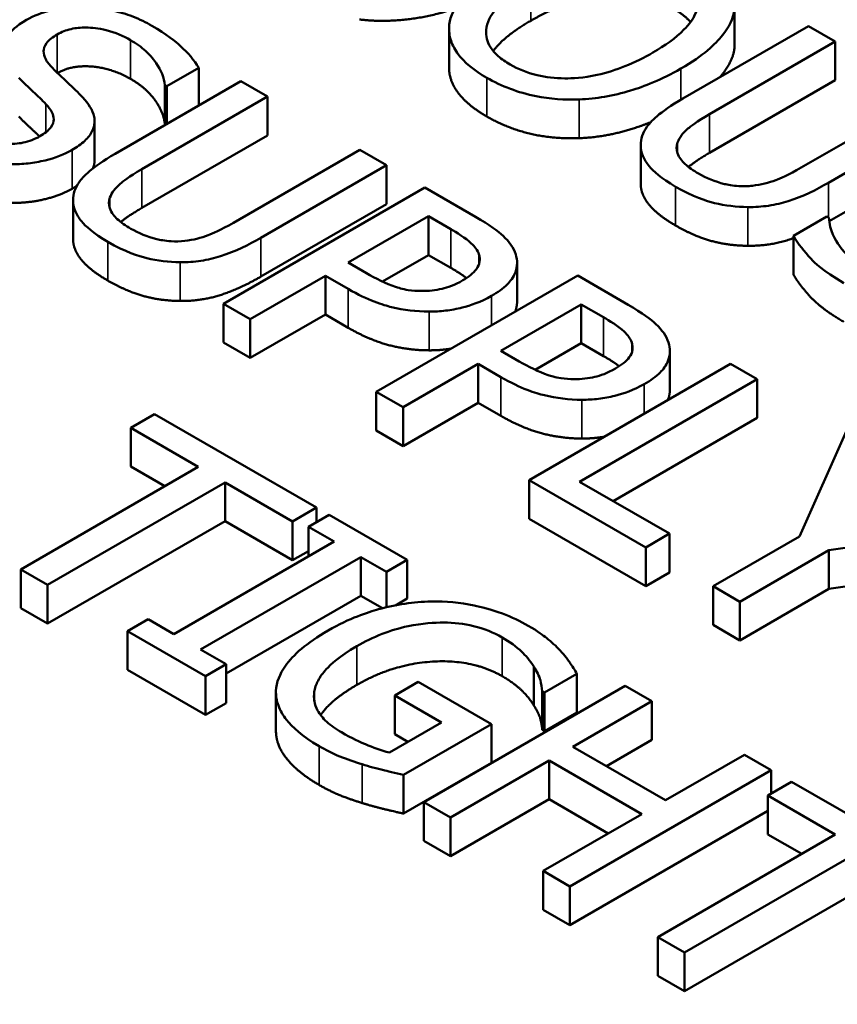
# Model space of a CAD drawing. Units: inches. Extents: x 0.1 to 17.5, y 0.1 to 13.5.
# Drawn here: x 15.4 to 15.5, y 12.6 to 12.8 of the extents above; entities that cross this region are included whole.
import ezdxf

# ---------------------------------------------------------------- set-up
doc = ezdxf.new("R2010")
doc.units = ezdxf.units.IN
doc.header["$LTSCALE"] = 0.8
doc.header["$MEASUREMENT"] = 0
doc.layers.add('Visible (ANSI)', color=7, linetype='Continuous', lineweight=50)
doc.layers.add('Visible Narrow (ANSI)', color=7, linetype='Continuous', lineweight=35)

msp = doc.modelspace()

# ---------------------------------------------------------------- linework, layer by layer
at = {"layer": 'Visible (ANSI)'}
for p, q in [((15.52467, 12.75754), (15.52467, 12.76587)), ((15.52463, 12.75672), (15.52463, 12.76505)), ((15.54055, 12.76157), (15.51355, 12.74598)), ((15.5463, 12.75825), (15.54055, 12.76157)), ((15.46331, 12.75265), (15.46331, 12.76098)), ((15.5193, 12.74266), (15.5463, 12.75825)), ((15.5463, 12.74992), (15.5463, 12.75825)), ((15.40265, 12.74862), (15.40952, 12.75259)), ((15.40952, 12.74449), (15.40952, 12.75259)), ((15.41857, 12.74972), (15.39157, 12.73413)), ((15.40223, 12.74887), (15.40265, 12.74862)), ((15.40223, 12.74054), (15.40223, 12.74887)), ((15.40265, 12.74053), (15.40265, 12.74862)), ((15.42432, 12.7464), (15.41857, 12.74972)), ((15.5463, 12.74992), (15.5193, 12.73433)), ((15.56611, 12.74681), (15.53897, 12.73114)), ((15.39732, 12.73081), (15.42432, 12.7464)), ((15.42432, 12.73807), (15.42432, 12.7464)), ((15.54486, 12.7279), (15.57187, 12.74349)), ((15.38715, 12.73275), (15.38715, 12.74108)), ((15.40245, 12.74041), (15.40223, 12.74054)), ((15.42432, 12.73807), (15.39732, 12.72248)), ((15.5045, 12.72773), (15.5045, 12.73606)), ((15.44414, 12.73496), (15.41699, 12.71929)), ((15.44989, 12.73164), (15.44414, 12.73496)), ((15.42289, 12.71605), (15.44989, 12.73164)), ((15.44989, 12.72331), (15.44989, 12.73164)), ((15.56287, 12.72996), (15.545, 12.71965)), ((15.45813, 12.72688), (15.41485, 12.70189)), ((15.469, 12.7206), (15.45813, 12.72688)), ((15.38252, 12.71588), (15.38252, 12.72421)), ((15.44989, 12.72331), (15.42289, 12.70772)), ((15.44165, 12.71072), (15.4589, 12.72068)), ((15.4589, 12.72068), (15.46367, 12.71793)), ((15.4589, 12.71236), (15.4589, 12.72068)), ((15.54451, 12.72065), (15.53729, 12.71648)), ((15.54493, 12.7204), (15.54451, 12.72065)), ((15.53729, 12.70815), (15.53729, 12.71648)), ((15.44557, 12.70845), (15.44165, 12.71072)), ((15.4589, 12.71236), (15.44901, 12.70665)), ((15.46367, 12.7096), (15.4589, 12.71236)), ((15.47793, 12.70233), (15.47793, 12.71066)), ((15.42061, 12.69857), (15.43674, 12.70789)), ((15.43674, 12.70789), (15.44161, 12.70507)), ((15.43674, 12.69956), (15.43674, 12.70789)), ((15.49095, 12.70793), (15.44768, 12.68294)), ((15.50183, 12.70165), (15.49095, 12.70793)), ((15.41485, 12.70189), (15.42061, 12.69857)), ((15.41485, 12.69357), (15.41485, 12.70189)), ((15.47447, 12.69177), (15.49173, 12.70173)), ((15.49173, 12.70173), (15.49649, 12.69898)), ((15.49173, 12.6934), (15.49173, 12.70173)), ((15.43674, 12.69956), (15.42061, 12.69025)), ((15.42061, 12.69025), (15.42061, 12.69857)), ((15.44161, 12.69674), (15.43674, 12.69956)), ((15.42061, 12.69025), (15.41485, 12.69357)), ((15.4784, 12.6895), (15.47447, 12.69177)), ((15.49173, 12.6934), (15.48184, 12.68769)), ((15.49649, 12.69065), (15.49173, 12.6934)), ((15.51076, 12.68338), (15.51076, 12.6917)), ((15.45343, 12.67962), (15.46956, 12.68894)), ((15.46956, 12.68894), (15.47444, 12.68612)), ((15.46956, 12.68061), (15.46956, 12.68894)), ((15.52378, 12.68898), (15.4805, 12.66399)), ((15.52953, 12.68566), (15.52378, 12.68898)), ((15.49137, 12.66363), (15.52953, 12.68566)), ((15.52953, 12.67733), (15.52953, 12.68566)), ((15.44768, 12.68294), (15.45343, 12.67962)), ((15.44768, 12.67461), (15.44768, 12.68294)), ((15.46956, 12.68061), (15.45343, 12.67129)), ((15.45343, 12.67129), (15.45343, 12.67962)), ((15.47444, 12.67779), (15.46956, 12.68061)), ((15.40003, 12.67815), (15.39491, 12.67519)), ((15.43482, 12.65806), (15.40003, 12.67815)), ((15.52953, 12.67733), (15.49859, 12.65946)), ((15.39491, 12.67519), (15.40943, 12.66681)), ((15.39491, 12.66687), (15.39491, 12.67519)), ((15.45343, 12.67129), (15.44768, 12.67461)), ((15.54868, 12.6746), (15.53858, 12.65188)), ((15.40943, 12.66681), (15.37127, 12.64478)), ((15.40222, 12.66265), (15.39491, 12.66687)), ((15.4805, 12.66399), (15.50558, 12.64952)), ((15.4805, 12.65566), (15.4805, 12.66399)), ((15.37702, 12.64146), (15.41518, 12.66349)), ((15.41518, 12.66349), (15.4297, 12.65511)), ((15.41518, 12.65516), (15.41518, 12.66349)), ((15.5107, 12.65247), (15.49137, 12.66363)), ((15.4297, 12.65511), (15.43482, 12.65806)), ((15.43482, 12.65495), (15.43482, 12.65806)), ((15.43752, 12.65651), (15.4331, 12.65395)), ((15.45428, 12.64683), (15.43752, 12.65651)), ((15.50558, 12.64119), (15.4805, 12.65566)), ((15.41518, 12.65516), (15.37702, 12.63313)), ((15.4297, 12.64678), (15.41518, 12.65516)), ((15.4297, 12.64678), (15.4297, 12.65511)), ((15.4331, 12.6476), (15.4331, 12.65395)), ((15.4331, 12.65395), (15.4386, 12.65078)), ((15.54492, 12.64891), (15.58368, 12.65439)), ((15.50558, 12.64952), (15.5107, 12.65247)), ((15.5107, 12.64414), (15.5107, 12.65247)), ((15.53858, 12.65188), (15.52003, 12.64117)), ((15.4386, 12.65078), (15.40417, 12.63089)), ((15.50558, 12.64119), (15.50558, 12.64952)), ((15.40992, 12.62757), (15.44436, 12.64745)), ((15.4331, 12.64874), (15.4297, 12.64678)), ((15.44436, 12.63913), (15.44436, 12.64745)), ((15.44436, 12.64745), (15.44986, 12.64428)), ((15.52578, 12.63785), (15.54492, 12.64891)), ((15.54492, 12.64058), (15.54492, 12.64891)), ((15.44986, 12.64428), (15.45428, 12.64683)), ((15.45428, 12.6385), (15.45428, 12.64683)), ((15.58368, 12.64607), (15.54492, 12.64058)), ((15.37127, 12.64478), (15.37702, 12.64146)), ((15.37127, 12.63645), (15.37127, 12.64478)), ((15.44986, 12.63665), (15.44986, 12.64428)), ((15.5107, 12.64414), (15.50558, 12.64119)), ((15.37702, 12.63313), (15.37702, 12.64146)), ((15.52003, 12.63285), (15.52003, 12.64117)), ((15.52003, 12.64117), (15.52578, 12.63785)), ((15.44436, 12.63913), (15.41542, 12.62242)), ((15.44901, 12.63644), (15.44436, 12.63913)), ((15.54492, 12.64058), (15.52578, 12.62952)), ((15.37702, 12.63313), (15.37127, 12.63645)), ((15.45428, 12.6385), (15.45179, 12.63706)), ((15.52578, 12.62952), (15.52578, 12.63785)), ((15.39866, 12.63407), (15.39424, 12.63152)), ((15.40417, 12.63089), (15.39866, 12.63407)), ((15.52578, 12.62952), (15.52003, 12.63285)), ((15.39424, 12.62319), (15.39424, 12.63152)), ((15.39424, 12.63152), (15.41101, 12.62184)), ((15.41542, 12.62439), (15.40992, 12.62757)), ((15.41101, 12.62184), (15.41542, 12.62439)), ((15.41542, 12.61607), (15.41542, 12.62439)), ((15.48153, 12.61556), (15.48153, 12.62389)), ((15.41101, 12.61351), (15.39424, 12.62319)), ((15.41101, 12.61351), (15.41101, 12.62184)), ((15.48384, 12.61834), (15.49079, 12.62235)), ((15.49079, 12.61402), (15.49079, 12.62235)), ((15.4567, 12.62061), (15.45165, 12.61769)), ((15.47241, 12.61154), (15.4567, 12.62061)), ((15.50113, 12.61978), (15.45786, 12.59479)), ((15.50688, 12.61646), (15.50113, 12.61978)), ((15.42612, 12.61007), (15.42612, 12.61839)), ((15.43436, 12.61649), (15.43436, 12.61844)), ((15.45165, 12.61769), (15.46168, 12.6119)), ((15.45165, 12.60936), (15.45165, 12.61769)), ((15.48335, 12.61862), (15.48384, 12.61834)), ((15.48335, 12.6103), (15.48335, 12.61862)), ((15.48384, 12.61001), (15.48384, 12.61834)), ((15.41542, 12.61607), (15.41101, 12.61351)), ((15.48991, 12.60666), (15.50688, 12.61646)), ((15.50688, 12.60813), (15.50688, 12.61646)), ((15.49079, 12.61402), (15.48384, 12.61001)), ((15.46168, 12.6119), (15.45049, 12.60544)), ((15.45351, 12.60062), (15.47241, 12.61154)), ((15.47241, 12.60321), (15.47241, 12.61154)), ((15.45447, 12.60774), (15.45165, 12.60936)), ((15.48384, 12.61001), (15.48335, 12.6103)), ((15.50688, 12.60813), (15.49712, 12.60249)), ((15.50983, 12.59516), (15.48991, 12.60666)), ((15.5268, 12.60496), (15.50983, 12.59516)), ((15.53255, 12.60164), (15.5268, 12.60496)), ((15.47241, 12.60321), (15.45351, 12.5923)), ((15.46361, 12.59147), (15.48479, 12.6037)), ((15.48479, 12.59537), (15.48479, 12.6037)), ((15.48479, 12.6037), (15.50471, 12.5922)), ((15.45351, 12.5923), (15.45351, 12.60062)), ((15.48928, 12.57665), (15.53255, 12.60164)), ((15.53255, 12.59661), (15.53255, 12.60164)), ((15.5369, 12.59913), (15.53178, 12.59617)), ((15.57169, 12.57904), (15.5369, 12.59913)), ((15.45786, 12.58646), (15.45786, 12.59479)), ((15.45786, 12.59479), (15.46361, 12.59147)), ((15.48479, 12.59537), (15.46361, 12.58314)), ((15.4975, 12.58804), (15.48479, 12.59537)), ((15.53178, 12.59617), (15.5463, 12.58779)), ((15.53178, 12.58784), (15.53178, 12.59617)), ((15.50471, 12.5922), (15.48353, 12.57997)), ((15.53178, 12.59286), (15.48928, 12.56832)), ((15.46361, 12.58314), (15.46361, 12.59147)), ((15.5463, 12.58779), (15.50815, 12.56576)), ((15.53909, 12.58362), (15.53178, 12.58784)), ((15.46361, 12.58314), (15.45786, 12.58646)), ((15.5139, 12.56244), (15.55205, 12.58447)), ((15.48353, 12.57164), (15.48353, 12.57997)), ((15.48353, 12.57997), (15.48928, 12.57665)), ((15.48928, 12.56832), (15.48928, 12.57665)), ((15.55205, 12.57614), (15.5139, 12.55411)), ((15.48928, 12.56832), (15.48353, 12.57164)), ((15.50815, 12.56576), (15.5139, 12.56244)), ((15.50815, 12.55743), (15.50815, 12.56576)), ((15.5139, 12.55411), (15.5139, 12.56244)), ((15.5139, 12.55411), (15.50815, 12.55743))]:
    msp.add_line(p, q, dxfattribs=at)
for points, degree, knots in [([(14.84915, 12.92835), (14.91658, 12.94582), (14.98682, 12.95971), (15.18485, 12.99019), (15.31877, 12.9978), (15.58145, 12.98803), (15.71342, 12.9704), (15.95836, 12.91213), (16.07435, 12.87077), (16.27701, 12.76882), (16.36604, 12.70685), (16.50569, 12.56854), (16.55802, 12.49015), (16.60392, 12.36137), (16.61331, 12.31282), (16.61486, 12.26433)], 3, [0.695894, 0.695894, 0.695894, 0.695894, 1.51868, 1.51868, 2.989292, 2.989292, 4.468041, 4.468041, 5.948156, 5.948156, 7.438442, 7.438442, 8.934405, 8.934405, 9.791072, 9.791072, 9.791072, 9.791072]), ([(15.47487, 12.7745), (15.47118, 12.77237), (15.46794, 12.76995), (15.46447, 12.76553), (15.46359, 12.76375), (15.46336, 12.76191)], 3, [-0.09430571, -0.09430571, -0.09430571, -0.09430571, -0.0358483, -0.0358483, 0, 0, 0, 0]), ([(15.47644, 12.75331), (15.47549, 12.75386), (15.47463, 12.75445), (15.4732, 12.75571), (15.47263, 12.75636), (15.47146, 12.75823), (15.47118, 12.75945), (15.47143, 12.76238), (15.47224, 12.76386), (15.47509, 12.76734), (15.4779, 12.76933), (15.48086, 12.77104)], 3, [-0.1196343, -0.1196343, -0.1196343, -0.1196343, -0.1069311, -0.1069311, -0.0949819, -0.0949819, -0.074519, -0.074519, -0.0469885, -0.0469885, 0, 0, 0, 0]), ([(15.39946, 12.76164), (15.3982, 12.76237), (15.39683, 12.76304), (15.39397, 12.76415), (15.39251, 12.76459), (15.38803, 12.76556), (15.38547, 12.76567), (15.38164, 12.76563), (15.37968, 12.76541), (15.37581, 12.76449), (15.37406, 12.76378), (15.37253, 12.7629)], 3, [-0.08946357, -0.08946357, -0.08946357, -0.08946357, -0.07789846, -0.07789846, -0.06719942, -0.06719942, -0.04690242, -0.04690242, -0.02426157, -0.02426157, 0, 0, 0, 0]), ([(15.46454, 12.76534), (15.46138, 12.76421), (15.45077, 12.76219), (15.44408, 12.76298)], 2, [0.520363, 0.520363, 0.520363, 1, 2, 2, 2]), ([(15.51667, 12.76547), (15.51622, 12.76345), (15.5147, 12.76173), (15.51203, 12.75899), (15.50966, 12.75734), (15.50713, 12.75588)], 3, [-0.06091141, -0.06091141, -0.06091141, -0.06091141, -0.04015765, -0.04015765, 0, 0, 0, 0]), ([(15.51313, 12.75242), (15.51802, 12.75524), (15.52056, 12.75768), (15.52343, 12.76132), (15.52437, 12.76315), (15.52463, 12.76505)], 3, [-0.07763555, -0.07763555, -0.07763555, -0.07763555, -0.03698729, -0.03698729, 0, 0, 0, 0]), ([(15.37253, 12.7629), (15.3702, 12.76156), (15.36924, 12.76046), (15.36803, 12.75888), (15.36758, 12.75785), (15.36751, 12.75676)], 3, [-0.03347068, -0.03347068, -0.03347068, -0.03347068, -0.021024, -0.021024, 0, 0, 0, 0]), ([(15.40952, 12.75259), (15.40856, 12.75424), (15.40723, 12.75579), (15.40454, 12.75824), (15.40264, 12.75981), (15.39946, 12.76164)], 3, [-0.1261034, -0.1261034, -0.1261034, -0.1261034, -0.0504281, -0.0504281, 0, 0, 0, 0]), ([(15.46336, 12.76191), (15.46325, 12.76086), (15.46332, 12.75982), (15.4639, 12.75778), (15.46437, 12.75679), (15.46653, 12.75376), (15.46875, 12.752), (15.47143, 12.75045)], 3, [-0.08548133, -0.08548133, -0.08548133, -0.08548133, -0.06347194, -0.06347194, -0.04240548, -0.04240548, 0, 0, 0, 0]), ([(15.37803, 12.75263), (15.37746, 12.75321), (15.37697, 12.75382), (15.37635, 12.75502), (15.37618, 12.7556), (15.3762, 12.75664), (15.37632, 12.75722), (15.37735, 12.75861), (15.37817, 12.75923), (15.37912, 12.75978)], 3, [-0.06839736, -0.06839736, -0.06839736, -0.06839736, -0.04761113, -0.04761113, -0.02924709, -0.02924709, -0.0149719, -0.0149719, 0, 0, 0, 0]), ([(15.37912, 12.75978), (15.37956, 12.76003), (15.38003, 12.76026), (15.38103, 12.76065), (15.38154, 12.76081), (15.38312, 12.76117), (15.3842, 12.76127), (15.38654, 12.76124), (15.38801, 12.7611), (15.39161, 12.76019), (15.39335, 12.75942), (15.39487, 12.75855)], 3, [-0.08215237, -0.08215237, -0.08215237, -0.08215237, -0.07200965, -0.07200965, -0.06236038, -0.06236038, -0.0440706, -0.0440706, -0.02397649, -0.02397649, 0, 0, 0, 0]), ([(15.39487, 12.75855), (15.39608, 12.75784), (15.39716, 12.75707), (15.3993, 12.75516), (15.39998, 12.75421), (15.40138, 12.75208), (15.40211, 12.75048), (15.40223, 12.74887)], 3, [-0.05404446, -0.05404446, -0.05404446, -0.05404446, -0.04410284, -0.04410284, -0.0312605, -0.0312605, 0, 0, 0, 0]), ([(15.50713, 12.75588), (15.50527, 12.7548), (15.50325, 12.75378), (15.49924, 12.75218), (15.49726, 12.75153), (15.49214, 12.75041), (15.48977, 12.75032), (15.4861, 12.75034), (15.48411, 12.75056), (15.48003, 12.75154), (15.47812, 12.75234), (15.47644, 12.75331)], 3, [-0.09483936, -0.09483936, -0.09483936, -0.09483936, -0.08015362, -0.08015362, -0.06760949, -0.06760949, -0.04960219, -0.04960219, -0.02653351, -0.02653351, 0, 0, 0, 0]), ([(15.39487, 12.75022), (15.39087, 12.75253), (15.38222, 12.75321), (15.37919, 12.75149)], 2, [0, 0, 0, 1, 1.988477, 1.988477, 1.988477]), ([(15.38463, 12.74619), (15.38365, 12.74723), (15.38245, 12.7484), (15.38102, 12.74974), (15.37937, 12.75129), (15.37803, 12.75263)], 3, [-0.1187098, -0.1187098, -0.1187098, -0.1187098, -0.030087, -0.030087, 0, 0, 0, 0]), ([(15.47143, 12.74212), (15.46705, 12.74465), (15.46331, 12.75), (15.46331, 12.75265)], 2, [0, 0, 0, 1, 1.851852, 1.851852, 1.851852]), ([(15.49128, 12.74579), (15.49313, 12.74586), (15.49495, 12.74606), (15.49865, 12.7467), (15.5005, 12.74715), (15.50521, 12.74857), (15.50894, 12.75), (15.51313, 12.75242)], 3, [-0.1437062, -0.1437062, -0.1437062, -0.1437062, -0.10651, -0.10651, -0.0663769, -0.0663769, 0, 0, 0, 0]), ([(15.37084, 12.75043), (15.37182, 12.74948), (15.37297, 12.74838), (15.37493, 12.74657), (15.37583, 12.74568), (15.3767, 12.74478)], 3, [-0.04149285, -0.04149285, -0.04149285, -0.04149285, -0.01999448, -0.01999448, 0, 0, 0, 0]), ([(15.47143, 12.75045), (15.47297, 12.74956), (15.47465, 12.74875), (15.4782, 12.74743), (15.48007, 12.74688), (15.48501, 12.74589), (15.48811, 12.74568), (15.49128, 12.74579)], 3, [-0.08319322, -0.08319322, -0.08319322, -0.08319322, -0.0585795, -0.0585795, -0.03557248, -0.03557248, 0, 0, 0, 0]), ([(15.3767, 12.74478), (15.37722, 12.74423), (15.37767, 12.74365), (15.37823, 12.74254), (15.37839, 12.74202), (15.37837, 12.74106), (15.37825, 12.74047), (15.3772, 12.73907), (15.37636, 12.73843), (15.3754, 12.73787)], 3, [-0.06883677, -0.06883677, -0.06883677, -0.06883677, -0.04773583, -0.04773583, -0.02965926, -0.02965926, -0.01524394, -0.01524394, 0, 0, 0, 0]), ([(15.38231, 12.73494), (15.38334, 12.73553), (15.38427, 12.73619), (15.38574, 12.73757), (15.38629, 12.73827), (15.38726, 12.74026), (15.3872, 12.74132), (15.38674, 12.74351), (15.3858, 12.74492), (15.38463, 12.74619)], 3, [-0.06131231, -0.06131231, -0.06131231, -0.06131231, -0.05170268, -0.05170268, -0.0428214, -0.0428214, -0.0281007, -0.0281007, 0, 0, 0, 0]), ([(15.51355, 12.74598), (15.50836, 12.74298), (15.50657, 12.74094), (15.50492, 12.73864), (15.50448, 12.73733), (15.5045, 12.73597)], 3, [-0.04837851, -0.04837851, -0.04837851, -0.04837851, -0.02636762, -0.02636762, 0, 0, 0, 0]), ([(15.51242, 12.73654), (15.51281, 12.73762), (15.51356, 12.73861), (15.51521, 12.74001), (15.51646, 12.74102), (15.5193, 12.74266)], 3, [-0.1288202, -0.1288202, -0.1288202, -0.1288202, -0.0449597, -0.0449597, 0, 0, 0, 0]), ([(15.37533, 12.73783), (15.37463, 12.73851), (15.3727, 12.7403), (15.37084, 12.7421)], 2, [0.490927, 0.490927, 0.490927, 1, 2, 2, 2]), ([(15.50666, 12.74091), (15.50449, 12.74003), (15.49668, 12.73767), (15.49128, 12.73747)], 2, [0.602944, 0.602944, 0.602944, 1, 2, 2, 2]), ([(15.3754, 12.73787), (15.37487, 12.73757), (15.37429, 12.73729), (15.37307, 12.73683), (15.37244, 12.73665), (15.37064, 12.73628), (15.36946, 12.73619), (15.36714, 12.73626), (15.36576, 12.73641), (15.36203, 12.73745), (15.36015, 12.73834), (15.35853, 12.73927)], 3, [-0.09649891, -0.09649891, -0.09649891, -0.09649891, -0.08238708, -0.08238708, -0.06909022, -0.06909022, -0.04631524, -0.04631524, -0.02556308, -0.02556308, 0, 0, 0, 0]), ([(15.5045, 12.73597), (15.5045, 12.7352), (15.50465, 12.73444), (15.50527, 12.73291), (15.50574, 12.73217), (15.5072, 12.73042), (15.50878, 12.72889), (15.512, 12.72703)], 3, [-0.12103, -0.12103, -0.12103, -0.12103, -0.086616, -0.086616, -0.0511181, -0.0511181, 0, 0, 0, 0]), ([(15.51691, 12.72986), (15.51583, 12.73049), (15.51481, 12.73119), (15.51343, 12.73249), (15.51274, 12.73328), (15.51215, 12.73501), (15.51215, 12.73578), (15.51242, 12.73654)], 3, [-0.06088475, -0.06088475, -0.06088475, -0.06088475, -0.03426979, -0.03426979, -0.0151726, -0.0151726, 0, 0, 0, 0]), ([(15.36919, 12.7319), (15.37043, 12.73187), (15.37166, 12.73193), (15.37413, 12.73219), (15.37533, 12.73241), (15.37869, 12.73323), (15.38064, 12.73397), (15.38231, 12.73494)], 3, [-0.05486432, -0.05486432, -0.05486432, -0.05486432, -0.04088888, -0.04088888, -0.02652651, -0.02652651, 0, 0, 0, 0]), ([(15.39157, 12.73413), (15.38638, 12.73113), (15.38459, 12.72909), (15.38294, 12.72679), (15.3825, 12.72548), (15.38252, 12.72413)], 3, [-0.04837851, -0.04837851, -0.04837851, -0.04837851, -0.02636762, -0.02636762, 0, 0, 0, 0]), ([(15.38715, 12.73275), (15.38715, 12.73223), (15.38693, 12.73133), (15.38677, 12.73095)], 2, [0.8186047, 0.8186047, 0.8186047, 1, 1.1406911, 1.1406911, 1.1406911]), ([(15.39045, 12.72469), (15.39083, 12.72577), (15.39158, 12.72676), (15.39323, 12.72816), (15.39448, 12.72917), (15.39732, 12.73081)], 3, [-0.1288202, -0.1288202, -0.1288202, -0.1288202, -0.0449597, -0.0449597, 0, 0, 0, 0]), ([(15.52852, 12.72725), (15.52754, 12.72713), (15.52654, 12.7271), (15.52425, 12.72725), (15.5232, 12.72746), (15.5204, 12.72813), (15.51854, 12.72892), (15.51691, 12.72986)], 3, [-0.04016073, -0.04016073, -0.04016073, -0.04016073, -0.0338829, -0.0338829, -0.02574461, -0.02574461, 0, 0, 0, 0]), ([(15.53897, 12.73114), (15.5362, 12.72954), (15.53443, 12.72881), (15.532, 12.72788), (15.53033, 12.72746), (15.52852, 12.72725)], 3, [-0.03265287, -0.03265287, -0.03265287, -0.03265287, -0.02071623, -0.02071623, 0, 0, 0, 0]), ([(15.52754, 12.72267), (15.52904, 12.72265), (15.53051, 12.72275), (15.53345, 12.72318), (15.53486, 12.72352), (15.53941, 12.72498), (15.54226, 12.72639), (15.54486, 12.7279)], 3, [-0.07520492, -0.07520492, -0.07520492, -0.07520492, -0.05840699, -0.05840699, -0.04122287, -0.04122287, 0, 0, 0, 0]), ([(15.512, 12.72703), (15.51574, 12.72487), (15.51856, 12.72398), (15.52265, 12.72297), (15.52505, 12.72268), (15.52754, 12.72267)], 3, [-0.04988495, -0.04988495, -0.04988495, -0.04988495, -0.02794866, -0.02794866, 0, 0, 0, 0]), ([(15.38252, 12.72413), (15.38252, 12.72335), (15.38268, 12.72259), (15.3833, 12.72106), (15.38377, 12.72032), (15.38522, 12.71857), (15.3868, 12.71704), (15.39003, 12.71518)], 3, [-0.12103, -0.12103, -0.12103, -0.12103, -0.086616, -0.086616, -0.0511181, -0.0511181, 0, 0, 0, 0]), ([(15.39494, 12.71801), (15.39385, 12.71864), (15.39283, 12.71934), (15.39145, 12.72064), (15.39076, 12.72143), (15.39017, 12.72316), (15.39017, 12.72393), (15.39045, 12.72469)], 3, [-0.06088475, -0.06088475, -0.06088475, -0.06088475, -0.03426979, -0.03426979, -0.0151726, -0.0151726, 0, 0, 0, 0]), ([(15.41699, 12.71929), (15.41422, 12.71769), (15.41245, 12.71696), (15.41002, 12.71603), (15.40835, 12.71561), (15.40654, 12.7154)], 3, [-0.03265287, -0.03265287, -0.03265287, -0.03265287, -0.02071623, -0.02071623, 0, 0, 0, 0]), ([(15.47763, 12.7125), (15.47719, 12.71392), (15.47624, 12.71523), (15.47384, 12.71746), (15.47209, 12.71882), (15.469, 12.7206)], 3, [-0.1081302, -0.1081302, -0.1081302, -0.1081302, -0.0489469, -0.0489469, 0, 0, 0, 0]), ([(15.55268, 12.70945), (15.5503, 12.71083), (15.54853, 12.7125), (15.54634, 12.71553), (15.54509, 12.71761), (15.54493, 12.7204)], 3, [-0.134125, -0.134125, -0.134125, -0.134125, -0.0543541, -0.0543541, 0, 0, 0, 0]), ([(15.40654, 12.7154), (15.40556, 12.71528), (15.40457, 12.71526), (15.40227, 12.7154), (15.40122, 12.71561), (15.39842, 12.71628), (15.39656, 12.71707), (15.39494, 12.71801)], 3, [-0.04016073, -0.04016073, -0.04016073, -0.04016073, -0.0338829, -0.0338829, -0.02574461, -0.02574461, 0, 0, 0, 0]), ([(15.46367, 12.71793), (15.46491, 12.71721), (15.46684, 12.71603), (15.46887, 12.71414), (15.46945, 12.71336), (15.46974, 12.71252)], 3, [-0.0431594, -0.0431594, -0.0431594, -0.0431594, -0.01659792, -0.01659792, 0, 0, 0, 0]), ([(15.39003, 12.71518), (15.39376, 12.71302), (15.39658, 12.71213), (15.40067, 12.71112), (15.40307, 12.71084), (15.40556, 12.71082)], 3, [-0.04988495, -0.04988495, -0.04988495, -0.04988495, -0.02794866, -0.02794866, 0, 0, 0, 0]), ([(15.40556, 12.71082), (15.40706, 12.7108), (15.40854, 12.7109), (15.41147, 12.71133), (15.41288, 12.71167), (15.41743, 12.71314), (15.42028, 12.71454), (15.42289, 12.71605)], 3, [-0.07520492, -0.07520492, -0.07520492, -0.07520492, -0.05840699, -0.05840699, -0.04122287, -0.04122287, 0, 0, 0, 0]), ([(15.53729, 12.71599), (15.53674, 12.71579), (15.53206, 12.71428), (15.52754, 12.71434)], 2, [0.869439, 0.869439, 0.869439, 1, 2, 2, 2]), ([(15.53729, 12.71648), (15.53832, 12.71477), (15.53962, 12.71311), (15.54177, 12.71081), (15.54353, 12.70898), (15.54812, 12.70633)], 3, [-0.2380488, -0.2380488, -0.2380488, -0.2380488, -0.0727553, -0.0727553, 0, 0, 0, 0]), ([(15.46974, 12.71252), (15.46992, 12.71199), (15.46998, 12.71144), (15.4698, 12.71036), (15.46957, 12.70984), (15.46854, 12.70843), (15.46748, 12.70762), (15.46627, 12.70692)], 3, [-0.04051289, -0.04051289, -0.04051289, -0.04051289, -0.02982892, -0.02982892, -0.01928243, -0.01928243, 0, 0, 0, 0]), ([(15.47244, 12.70355), (15.47374, 12.70431), (15.47492, 12.70514), (15.47646, 12.70669), (15.47715, 12.70754), (15.47804, 12.70996), (15.47805, 12.71123), (15.47763, 12.7125)], 3, [-0.08175075, -0.08175075, -0.08175075, -0.08175075, -0.0479605, -0.0479605, -0.02514505, -0.02514505, 0, 0, 0, 0]), ([(15.45739, 12.70463), (15.45643, 12.70461), (15.45549, 12.70468), (15.45328, 12.70503), (15.45231, 12.70534), (15.44972, 12.70621), (15.44755, 12.70732), (15.44557, 12.70845)], 3, [-0.04434753, -0.04434753, -0.04434753, -0.04434753, -0.0388326, -0.0388326, -0.03123511, -0.03123511, 0, 0, 0, 0]), ([(15.46627, 12.70692), (15.46448, 12.70589), (15.46299, 12.70539), (15.46041, 12.70477), (15.45892, 12.70463), (15.45739, 12.70463)], 3, [-0.03122882, -0.03122882, -0.03122882, -0.03122882, -0.01709277, -0.01709277, 0, 0, 0, 0]), ([(15.44161, 12.70507), (15.44599, 12.70255), (15.44913, 12.70161), (15.45356, 12.70054), (15.45624, 12.70021), (15.45904, 12.70019)], 3, [-0.05383371, -0.05383371, -0.05383371, -0.05383371, -0.03134221, -0.03134221, 0, 0, 0, 0]), ([(15.45904, 12.70019), (15.46023, 12.70019), (15.46141, 12.70026), (15.46379, 12.70055), (15.46497, 12.70077), (15.4679, 12.7015), (15.47016, 12.70224), (15.47244, 12.70355)], 3, [-0.08090205, -0.08090205, -0.08090205, -0.08090205, -0.05891287, -0.05891287, -0.03603111, -0.03603111, 0, 0, 0, 0]), ([(15.51045, 12.69355), (15.51001, 12.69497), (15.50906, 12.69628), (15.50667, 12.69851), (15.50491, 12.69987), (15.50183, 12.70165)], 3, [-0.1081302, -0.1081302, -0.1081302, -0.1081302, -0.0489469, -0.0489469, 0, 0, 0, 0]), ([(15.49649, 12.69898), (15.49773, 12.69826), (15.49966, 12.69708), (15.50169, 12.69519), (15.50227, 12.69441), (15.50256, 12.69357)], 3, [-0.0431594, -0.0431594, -0.0431594, -0.0431594, -0.01659792, -0.01659792, 0, 0, 0, 0]), ([(15.50256, 12.69357), (15.50275, 12.69303), (15.50281, 12.69249), (15.50263, 12.69141), (15.5024, 12.69089), (15.50137, 12.68947), (15.50031, 12.68867), (15.49909, 12.68796)], 3, [-0.04051289, -0.04051289, -0.04051289, -0.04051289, -0.02982892, -0.02982892, -0.01928243, -0.01928243, 0, 0, 0, 0]), ([(15.50526, 12.6846), (15.50656, 12.68536), (15.50775, 12.68619), (15.50929, 12.68774), (15.50998, 12.68859), (15.51087, 12.69101), (15.51087, 12.69228), (15.51045, 12.69355)], 3, [-0.08175075, -0.08175075, -0.08175075, -0.08175075, -0.0479605, -0.0479605, -0.02514505, -0.02514505, 0, 0, 0, 0]), ([(15.49022, 12.68568), (15.48926, 12.68566), (15.48831, 12.68573), (15.4861, 12.68608), (15.48513, 12.68639), (15.48254, 12.68726), (15.48037, 12.68836), (15.4784, 12.6895)], 3, [-0.04434753, -0.04434753, -0.04434753, -0.04434753, -0.0388326, -0.0388326, -0.03123511, -0.03123511, 0, 0, 0, 0]), ([(15.49909, 12.68796), (15.49731, 12.68694), (15.49581, 12.68644), (15.49324, 12.68582), (15.49174, 12.68568), (15.49022, 12.68568)], 3, [-0.03122882, -0.03122882, -0.03122882, -0.03122882, -0.01709277, -0.01709277, 0, 0, 0, 0]), ([(15.47444, 12.68612), (15.47881, 12.68359), (15.48196, 12.68266), (15.48638, 12.68158), (15.48907, 12.68125), (15.49187, 12.68124)], 3, [-0.05383371, -0.05383371, -0.05383371, -0.05383371, -0.03134221, -0.03134221, 0, 0, 0, 0]), ([(15.49187, 12.68124), (15.49306, 12.68124), (15.49424, 12.68131), (15.49662, 12.68159), (15.49779, 12.68182), (15.50072, 12.68255), (15.50299, 12.68329), (15.50526, 12.6846)], 3, [-0.08090205, -0.08090205, -0.08090205, -0.08090205, -0.05891287, -0.05891287, -0.03603111, -0.03603111, 0, 0, 0, 0]), ([(15.45947, 12.63788), (15.45755, 12.63784), (15.45567, 12.63768), (15.45187, 12.63712), (15.44999, 12.63671), (15.44584, 12.63558), (15.44195, 12.63432), (15.43734, 12.63166)], 3, [-0.1836973, -0.1836973, -0.1836973, -0.1836973, -0.1295724, -0.1295724, -0.073032, -0.073032, 0, 0, 0, 0]), ([(15.48034, 12.63267), (15.47864, 12.63366), (15.47678, 12.63454), (15.47229, 12.63622), (15.47015, 12.63674), (15.4657, 12.63765), (15.46263, 12.63795), (15.45947, 12.63788)], 3, [-0.06726614, -0.06726614, -0.06726614, -0.06726614, -0.05296392, -0.05296392, -0.03542131, -0.03542131, 0, 0, 0, 0]), ([(15.44351, 12.6283), (15.44517, 12.62926), (15.44698, 12.63015), (15.45067, 12.63159), (15.45253, 12.63216), (15.45756, 12.63323), (15.4602, 12.63337), (15.46435, 12.63334), (15.4665, 12.6331), (15.47088, 12.63205), (15.47291, 12.63121), (15.47469, 12.63018)], 3, [-0.1042272, -0.1042272, -0.1042272, -0.1042272, -0.0886748, -0.0886748, -0.0747291, -0.0747291, -0.0531526, -0.0531526, -0.028209, -0.028209, 0, 0, 0, 0]), ([(15.48718, 12.62735), (15.48631, 12.62829), (15.48532, 12.6292), (15.4836, 12.63056), (15.48237, 12.6315), (15.48034, 12.63267)], 3, [-0.0883624, -0.0883624, -0.0883624, -0.0883624, -0.03224259, -0.03224259, 0, 0, 0, 0]), ([(15.43734, 12.63166), (15.43263, 12.62894), (15.42983, 12.62641), (15.42694, 12.62233), (15.4262, 12.62053), (15.42612, 12.61866)], 3, [-0.08560045, -0.08560045, -0.08560045, -0.08560045, -0.03619637, -0.03619637, 0, 0, 0, 0]), ([(15.47469, 12.63018), (15.47633, 12.62924), (15.47779, 12.6282), (15.47965, 12.62638), (15.48076, 12.62521), (15.48153, 12.62389)], 3, [-0.07399931, -0.07399931, -0.07399931, -0.07399931, -0.02711414, -0.02711414, 0, 0, 0, 0]), ([(15.43436, 12.61844), (15.43447, 12.61927), (15.43474, 12.62007), (15.4356, 12.62172), (15.43621, 12.62253), (15.43785, 12.62434), (15.43966, 12.62608), (15.44351, 12.6283)], 3, [-0.1519337, -0.1519337, -0.1519337, -0.1519337, -0.1080851, -0.1080851, -0.0610174, -0.0610174, 0, 0, 0, 0]), ([(15.49079, 12.62235), (15.49036, 12.62312), (15.48976, 12.62403), (15.48895, 12.6252), (15.4882, 12.62628), (15.48718, 12.62735)], 3, [-0.06498802, -0.06498802, -0.06498802, -0.06498802, -0.02364973, -0.02364973, 0, 0, 0, 0]), ([(15.48153, 12.62389), (15.48215, 12.6229), (15.48272, 12.62184), (15.48312, 12.62018), (15.48326, 12.6194), (15.48335, 12.61862)], 3, [-0.03261392, -0.03261392, -0.03261392, -0.03261392, -0.01514592, -0.01514592, 0, 0, 0, 0]), ([(15.44351, 12.61997), (15.43917, 12.61746), (15.43623, 12.61423), (15.43572, 12.61347)], 2, [0, 0, 0, 1, 1.309378, 1.309378, 1.309378]), ([(15.42612, 12.61866), (15.42609, 12.6176), (15.42626, 12.61654), (15.42703, 12.61444), (15.42763, 12.61342), (15.42961, 12.61095), (15.43161, 12.60897), (15.43541, 12.60678)], 3, [-0.1391294, -0.1391294, -0.1391294, -0.1391294, -0.0999765, -0.0999765, -0.0602829, -0.0602829, 0, 0, 0, 0]), ([(15.44018, 12.60978), (15.43899, 12.61046), (15.43792, 12.61121), (15.43619, 12.61281), (15.43553, 12.61362), (15.43437, 12.61578), (15.43414, 12.6171), (15.43436, 12.61844)], 3, [-0.06248028, -0.06248028, -0.06248028, -0.06248028, -0.04378217, -0.04378217, -0.02621099, -0.02621099, 0, 0, 0, 0]), ([(15.43541, 12.59845), (15.43082, 12.6011), (15.42612, 12.60699), (15.42612, 12.61007)], 2, [0, 0, 0, 1, 1.958042, 1.958042, 1.958042]), ([(15.45049, 12.60544), (15.44869, 12.60586), (15.44692, 12.60652), (15.44437, 12.60762), (15.44243, 12.60848), (15.44018, 12.60978)], 3, [-0.09053671, -0.09053671, -0.09053671, -0.09053671, -0.03562184, -0.03562184, 0, 0, 0, 0]), ([(15.43541, 12.60678), (15.43675, 12.606), (15.4383, 12.6052), (15.44141, 12.60396), (15.44303, 12.60341), (15.44467, 12.60289)], 3, [-0.04229511, -0.04229511, -0.04229511, -0.04229511, -0.02098251, -0.02098251, 0, 0, 0, 0]), ([(15.44467, 12.60289), (15.44616, 12.60242), (15.44775, 12.60199), (15.44971, 12.60151), (15.45189, 12.60098), (15.45351, 12.60062)], 3, [-0.09620983, -0.09620983, -0.09620983, -0.09620983, -0.0193759, -0.0193759, 0, 0, 0, 0])]:
    msp.add_open_spline(points, degree=degree, knots=knots, dxfattribs=at)
for points in [[(15.49749, 12.76822), (15.49356, 12.76794), (15.48507, 12.76514), (15.48086, 12.76271)], [(15.51519, 12.76243), (15.51389, 12.76394), (15.51158, 12.76527)], [(15.48086, 12.76271), (15.47512, 12.7594), (15.47282, 12.7562)], [(15.52467, 12.75754), (15.52467, 12.75713), (15.52463, 12.75672)], [(15.52463, 12.75672), (15.52422, 12.75371), (15.52149, 12.75056)], [(15.40223, 12.74054), (15.40205, 12.74283), (15.39841, 12.74817), (15.39487, 12.75022)], [(15.49128, 12.73747), (15.4856, 12.73726), (15.47567, 12.73967), (15.47143, 12.74212)], [(15.5193, 12.73433), (15.5164, 12.73265), (15.51476, 12.7313)], [(15.5045, 12.72765), (15.5045, 12.72769), (15.5045, 12.72773)], [(15.512, 12.7187), (15.50818, 12.7209), (15.5045, 12.72534), (15.5045, 12.72765)], [(15.38231, 12.72661), (15.37975, 12.72513), (15.37277, 12.72349), (15.36919, 12.72357)], [(15.38333, 12.72724), (15.38285, 12.72692), (15.38231, 12.72661)], [(15.39732, 12.72248), (15.39442, 12.7208), (15.39278, 12.71945)], [(15.52754, 12.71434), (15.52344, 12.71436), (15.516, 12.71639), (15.512, 12.7187)], [(15.38252, 12.7158), (15.38252, 12.71584), (15.38252, 12.71588)], [(15.39003, 12.70685), (15.3862, 12.70905), (15.38252, 12.71349), (15.38252, 12.7158)], [(15.46705, 12.7074), (15.46572, 12.70842), (15.46367, 12.7096)], [(15.40556, 12.70249), (15.40146, 12.70251), (15.39402, 12.70454), (15.39003, 12.70685)], [(15.42289, 12.70772), (15.41836, 12.70511), (15.41008, 12.70243), (15.40556, 12.70249)], [(15.54812, 12.698), (15.54343, 12.70072), (15.5388, 12.70566), (15.53729, 12.70815)], [(15.47793, 12.70233), (15.47793, 12.70123), (15.4775, 12.70016)], [(15.45904, 12.69187), (15.45459, 12.69189), (15.44624, 12.69407), (15.44161, 12.69674)], [(15.46379, 12.69224), (15.46142, 12.69185), (15.45904, 12.69187)], [(15.49988, 12.68845), (15.49855, 12.68947), (15.49649, 12.69065)], [(15.51076, 12.68338), (15.51076, 12.68228), (15.51032, 12.68121)], [(15.49187, 12.67291), (15.48741, 12.67293), (15.47907, 12.67512), (15.47444, 12.67779)], [(15.49661, 12.67329), (15.49424, 12.6729), (15.49187, 12.67291)], [(15.47469, 12.62186), (15.46845, 12.62546), (15.45133, 12.62449), (15.44351, 12.61997)], [(15.48153, 12.61556), (15.48065, 12.61708), (15.47729, 12.62036), (15.47469, 12.62186)], [(15.48335, 12.6103), (15.48321, 12.61147), (15.48265, 12.61378), (15.48153, 12.61556)], [(15.44467, 12.59456), (15.4419, 12.59543), (15.43783, 12.59705), (15.43541, 12.59845)], [(15.45351, 12.5923), (15.45193, 12.59264), (15.44671, 12.59392), (15.44467, 12.59456)]]:
    msp.add_open_spline(points, degree=2, dxfattribs=at)
at = {"layer": 'Visible Narrow (ANSI)'}
for p, q in [((15.48086, 12.76271), (15.48086, 12.77104)), ((15.37912, 12.75156), (15.37912, 12.75978)), ((15.39487, 12.75022), (15.39487, 12.75855)), ((15.51313, 12.74573), (15.51313, 12.75242)), ((15.47143, 12.74212), (15.47143, 12.75045)), ((15.3767, 12.73874), (15.3767, 12.74478)), ((15.49128, 12.73747), (15.49128, 12.74579)), ((15.5193, 12.73433), (15.5193, 12.74266)), ((15.5045, 12.72765), (15.5045, 12.73597)), ((15.51242, 12.73419), (15.51242, 12.73654)), ((15.38231, 12.72661), (15.38231, 12.73494)), ((15.39732, 12.72248), (15.39732, 12.73081)), ((15.54486, 12.72045), (15.54486, 12.7279)), ((15.512, 12.7187), (15.512, 12.72703)), ((15.38252, 12.7158), (15.38252, 12.72413)), ((15.39045, 12.72234), (15.39045, 12.72469)), ((15.52754, 12.71434), (15.52754, 12.72267)), ((15.46367, 12.7096), (15.46367, 12.71793)), ((15.39003, 12.70685), (15.39003, 12.71518)), ((15.42289, 12.70772), (15.42289, 12.71605)), ((15.40556, 12.70249), (15.40556, 12.71082)), ((15.46974, 12.71031), (15.46974, 12.71252)), ((15.44161, 12.69674), (15.44161, 12.70507)), ((15.47244, 12.69724), (15.47244, 12.70355)), ((15.45904, 12.69187), (15.45904, 12.70019)), ((15.49649, 12.69065), (15.49649, 12.69898)), ((15.50256, 12.69136), (15.50256, 12.69357)), ((15.47444, 12.67779), (15.47444, 12.68612)), ((15.50526, 12.67829), (15.50526, 12.6846)), ((15.49187, 12.67291), (15.49187, 12.68124)), ((15.47469, 12.62186), (15.47469, 12.63018)), ((15.44351, 12.61997), (15.44351, 12.6283)), ((15.43541, 12.59845), (15.43541, 12.60678)), ((15.44467, 12.59456), (15.44467, 12.60289))]:
    msp.add_line(p, q, dxfattribs=at)
for points, knots in [([(14.84986, 12.9126), (14.96824, 12.94627), (15.09572, 12.9682), (15.35417, 12.9868), (15.48613, 12.98372), (15.74139, 12.95282), (15.86406, 12.92514), (16.0874, 12.84831), (16.18814, 12.79906), (16.33751, 12.69724), (16.3928, 12.64791), (16.47702, 12.54622), (16.50746, 12.49428), (16.54011, 12.40431), (16.54816, 12.36696), (16.55346, 12.29301), (16.55099, 12.25642), (16.5373, 12.19054), (16.52778, 12.16117), (16.50511, 12.11006), (16.49331, 12.08812), (16.46912, 12.05007), (16.45751, 12.03377), (16.43508, 12.00547), (16.4247, 11.99334), (16.40527, 11.97225), (16.39647, 11.96319), (16.3848, 11.95181), (16.38221, 11.94937), (16.37822, 11.94494), (16.37671, 11.94297), (16.37404, 11.93893), (16.37286, 11.93685), (16.36929, 11.93061), (16.36666, 11.92651), (16.36087, 11.92062), (16.3585, 11.91858), (16.35611, 11.91654)], [-26.166245, -26.166245, -26.166245, -26.166245, -24.701364, -24.701364, -23.250028, -23.250028, -21.798692, -21.798692, -20.347356, -20.347356, -19.220413, -19.220413, -18.170355, -18.170355, -17.444684, -17.444684, -16.738566, -16.738566, -16.162953, -16.162953, -15.720174, -15.720174, -15.379575, -15.379575, -15.117575, -15.117575, -14.916037, -14.916037, -14.860497, -14.860497, -14.818841, -14.818841, -14.777185, -14.777185, -14.693874, -14.693874, -14.646399, -14.646399, -14.646399, -14.646399]), ([(16.038, 11.73288), (16.03447, 11.7315), (16.03093, 11.73013), (16.02074, 11.72679), (16.01363, 11.72527), (16.00282, 11.72321), (15.99922, 11.72253), (15.99222, 11.72098), (15.98882, 11.72011), (15.98114, 11.71781), (15.97692, 11.71632), (15.87567, 11.68172), (15.76981, 11.65649), (15.54977, 11.6245), (15.43586, 11.61775), (15.19294, 11.62355), (15.06381, 11.63915), (14.82117, 11.69381), (14.70798, 11.73277), (14.50943, 11.82986), (14.42413, 11.88802), (14.3035, 12.0049), (14.26168, 12.06148), (14.21131, 12.16712), (14.19767, 12.21529), (14.18975, 12.2979), (14.19096, 12.33224), (14.2019, 12.39819), (14.21108, 12.42986), (14.23414, 12.48506), (14.24644, 12.5088), (14.27218, 12.55008), (14.2847, 12.56779), (14.30912, 12.59856), (14.3205, 12.61175), (14.34002, 12.63265), (14.34771, 12.64051), (14.35819, 12.65074), (14.36079, 12.65318), (14.36478, 12.65762), (14.36629, 12.65959), (14.36897, 12.66363), (14.37014, 12.66571), (14.3737, 12.67194), (14.37631, 12.67603), (14.38213, 12.68195), (14.38455, 12.68403), (14.38698, 12.6861)], [-12.963651, -12.963651, -12.963651, -12.963651, -12.916176, -12.916176, -12.832865, -12.832865, -12.791209, -12.791209, -12.749553, -12.749553, -12.694013, -12.694013, -11.429692, -11.429692, -10.165366, -10.165366, -8.71403, -8.71403, -7.262694, -7.262694, -5.811358, -5.811358, -4.631532, -4.631532, -3.697225, -3.697225, -3.034424, -3.034424, -2.412784, -2.412784, -1.9346, -1.9346, -1.566766, -1.566766, -1.283816, -1.283816, -1.110278, -1.110278, -1.055127, -1.055127, -1.013763, -1.013763, -0.9724, -0.9724, -0.889674, -0.889674, -0.841678, -0.841678, -0.841678, -0.841678])]:
    msp.add_open_spline(points, degree=3, knots=knots, dxfattribs=at)

doc.saveas('drawing.dxf')
